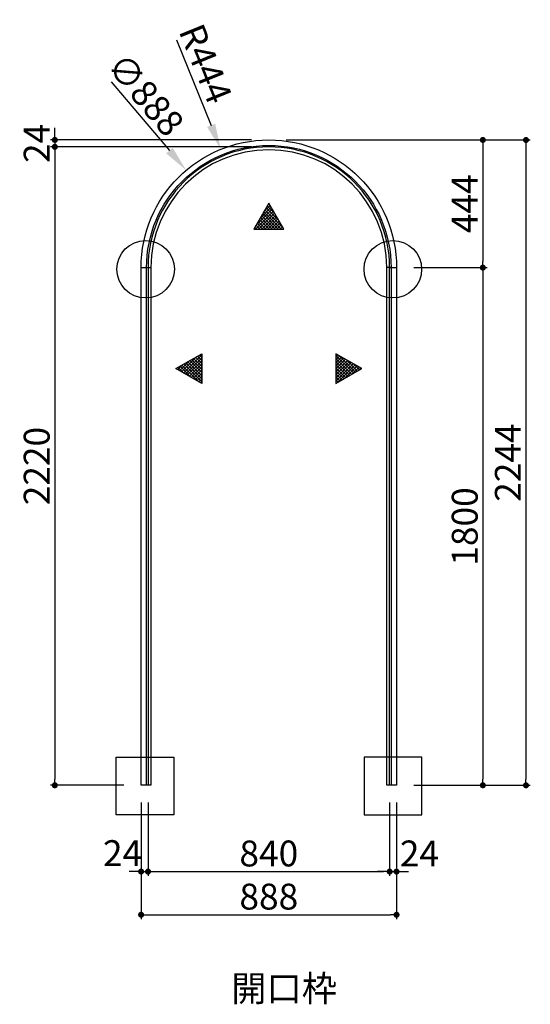
# Model space of a CAD drawing. Extents: x 7116 to 15085, y 3222 to 7225.
# Drawn here: x 8931 to 10706, y 3801 to 7225 of the extents above; entities that cross this region are included whole.
import ezdxf

# ---------------------------------------------------------------- set-up
doc = ezdxf.new("R2010")
doc.units = 0
doc.header["$LTSCALE"] = 0.5
doc.layers.get('0').update_dxf_attribs({"linetype": 'CONTINUOUS'})
doc.layers.get('DEFPOINTS').update_dxf_attribs({"color": 165, "linetype": 'CONTINUOUS'})
for name, color, linetype in [('L-1', 1, 'CONTINUOUS'), ('L-1-1', 14, 'CONTINUOUS'), ('SUNPO', 7, 'CONTINUOUS'), ('TEXT', 3, 'CONTINUOUS')]:
    doc.layers.add(name, color=color, linetype=linetype)
doc.styles.add('DIMSTAND', font='simplex.shx', dxfattribs={"width": 0.6, "bigfont": 'bigfont.shx'})
doc.styles.get("Standard").update_dxf_attribs({"font": 'simplex.shx', "width": 0.7, "bigfont": 'bigfont.shx'})
doc.dimstyles.new('ADD1-030', dxfattribs={"dimscale": 30, "dimtxt": 3, "dimasz": 0.7, "dimexe": 0.5, "dimexo": 2, "dimgap": 0.6, "dimtad": 0, "dimdec": 8, "dimdsep": 46, "dimtxsty": 'DIMSTAND', "dimblk1": 'DOT', "dimblk2": 'DOT', "dimsah": 1, "dimcen": -2.5, "dimclrd": 256, "dimclre": 256, "dimclrt": 3, "dimadec": 0, "dimazin": 0, "dimtfac": 1, "dimtdec": 8, "dimtix": 1, "dimtmove": 2, "dimatfit": 3, "dimldrblk": 'ORIGIN', "dimfxl": 1, "dimtvp": 0.7, "dimtolj": 1, "dimarcsym": 0})
doc.dimstyles.new('ADD1-030$4', dxfattribs={"dimscale": 30, "dimtxt": 3, "dimasz": 3, "dimexe": 0.5, "dimexo": 2, "dimgap": 0.6, "dimtad": 0, "dimdec": 8, "dimdsep": 46, "dimtxsty": 'DIMSTAND', "dimblk1": 'DOT', "dimsah": 1, "dimcen": 0, "dimse1": 1, "dimclrd": 256, "dimclre": 256, "dimclrt": 3, "dimadec": 0, "dimazin": 0, "dimtfac": 1, "dimtdec": 8, "dimtix": 1, "dimtofl": 0, "dimtmove": 0, "dimatfit": 3, "dimldrblk": 'ORIGIN', "dimfxl": 1, "dimtvp": 0.7, "dimtolj": 1, "dimarcsym": 0})

# ---------------------------------------------------------------- blocks, each defined once
blk = doc.blocks.new('_Dot')
at = {"color": 0, "linetype": 'ByBlock', "lineweight": -2}
blk.add_line((-0.5, 0), (-1, 0), dxfattribs=at)
at = {"color": 0, "linetype": 'ByBlock', "const_width": 0.5}
blk.add_lwpolyline([(-0.25, 0, 1), (0.25, 0, 1)], format="xyb", close=True, dxfattribs=at)
blk = doc.blocks.new('*D4')
at = {"layer": 'DEFPOINTS', "color": 0}
for p in [(9352.6, 4562.5), (9376.6, 4562.5), (9376.6, 4262.5)]:
    blk.add_point(p, dxfattribs=at)
at = {"layer": 'SUNPO', "lineweight": -2}
for p, q in [((9352.6, 4502.5), (9352.6, 4247.5)), ((9376.6, 4502.5), (9376.6, 4247.5)), ((9331.6, 4262.5), (9310.6, 4262.5)), ((9352.6, 4262.5), (9376.6, 4262.5)), ((9397.6, 4262.5), (9418.6, 4262.5))]:
    blk.add_line(p, q, dxfattribs=at)
at = {"layer": 'SUNPO', "lineweight": -2, "xscale": 21, "yscale": 21, "zscale": 21}
blk.add_blockref('_Dot', (9352.6, 4262.5), dxfattribs=at)
at = {"layer": 'SUNPO', "lineweight": -2, "xscale": 21, "yscale": 21, "zscale": 21, "rotation": 180}
blk.add_blockref('_Dot', (9376.6, 4262.5), dxfattribs=at)
at = {"layer": 'SUNPO', "color": 3, "insert": (9288.1, 4326.6), "char_height": 90, "attachment_point": 5, "style": 'DIMSTAND'}
blk.add_mtext('\\A1;24', dxfattribs=at)
blk = doc.blocks.new('_ORIGIN')
at = {"color": 0, "linetype": 'ByBlock'}
blk.add_line((-0.5, 0), (-1, 0), dxfattribs=at)
blk.add_circle((0, 0), 0.5, dxfattribs=at)
blk = doc.blocks.new('*D5')
at = {"layer": 'DEFPOINTS', "color": 0}
for p in [(9376.6, 4562.5), (10216.6, 4562.5), (10216.6, 4262.5)]:
    blk.add_point(p, dxfattribs=at)
at = {"layer": 'SUNPO', "lineweight": -2}
for p, q in [((9376.6, 4502.5), (9376.6, 4247.5)), ((10216.6, 4502.5), (10216.6, 4247.5)), ((9397.6, 4262.5), (10195.6, 4262.5))]:
    blk.add_line(p, q, dxfattribs=at)
at = {"layer": 'SUNPO', "lineweight": -2, "xscale": 21, "yscale": 21, "zscale": 21, "rotation": 180}
blk.add_blockref('_Dot', (9376.6, 4262.5), dxfattribs=at)
at = {"layer": 'SUNPO', "lineweight": -2, "xscale": 21, "yscale": 21, "zscale": 21}
blk.add_blockref('_Dot', (10216.6, 4262.5), dxfattribs=at)
at = {"layer": 'SUNPO', "color": 3, "insert": (9796.6, 4325.5), "char_height": 90, "attachment_point": 5, "style": 'DIMSTAND'}
blk.add_mtext('\\A1;840', dxfattribs=at)
blk = doc.blocks.new('*D6')
at = {"layer": 'DEFPOINTS', "color": 0}
for p in [(10216.6, 4562.5), (10240.6, 4562.5), (10240.6, 4262.5)]:
    blk.add_point(p, dxfattribs=at)
at = {"layer": 'SUNPO', "lineweight": -2}
for p, q in [((10216.6, 4502.5), (10216.6, 4247.5)), ((10240.6, 4502.5), (10240.6, 4247.5)), ((10195.6, 4262.5), (10174.6, 4262.5)), ((10216.6, 4262.5), (10240.6, 4262.5)), ((10261.6, 4262.5), (10282.6, 4262.5))]:
    blk.add_line(p, q, dxfattribs=at)
at = {"layer": 'SUNPO', "lineweight": -2, "xscale": 21, "yscale": 21, "zscale": 21}
blk.add_blockref('_Dot', (10216.6, 4262.5), dxfattribs=at)
at = {"layer": 'SUNPO', "lineweight": -2, "xscale": 21, "yscale": 21, "zscale": 21, "rotation": 180}
blk.add_blockref('_Dot', (10240.6, 4262.5), dxfattribs=at)
at = {"layer": 'SUNPO', "color": 3, "insert": (10320.1, 4325.5), "char_height": 90, "attachment_point": 5, "style": 'DIMSTAND'}
blk.add_mtext('\\A1;24', dxfattribs=at)
blk = doc.blocks.new('*D7')
at = {"layer": 'DEFPOINTS', "color": 0}
for p in [(9352.6, 4562.5), (10240.6, 4562.5), (10240.6, 4112.5)]:
    blk.add_point(p, dxfattribs=at)
at = {"layer": 'SUNPO', "lineweight": -2}
for p, q in [((9352.6, 4502.5), (9352.6, 4097.5)), ((10240.6, 4502.5), (10240.6, 4097.5)), ((9373.6, 4112.5), (10219.6, 4112.5))]:
    blk.add_line(p, q, dxfattribs=at)
at = {"layer": 'SUNPO', "lineweight": -2, "xscale": 21, "yscale": 21, "zscale": 21, "rotation": 180}
blk.add_blockref('_Dot', (9352.6, 4112.5), dxfattribs=at)
at = {"layer": 'SUNPO', "lineweight": -2, "xscale": 21, "yscale": 21, "zscale": 21}
blk.add_blockref('_Dot', (10240.6, 4112.5), dxfattribs=at)
at = {"layer": 'SUNPO', "color": 3, "insert": (9796.6, 4175.5), "char_height": 90, "attachment_point": 5, "style": 'DIMSTAND'}
blk.add_mtext('\\A1;888', dxfattribs=at)
blk = doc.blocks.new('*D12')
at = {"layer": 'DEFPOINTS', "color": 0}
for p in [(9052.6, 6782.5), (9796.6, 6806.5), (9796.6, 6782.5)]:
    blk.add_point(p, dxfattribs=at)
at = {"layer": 'SUNPO', "lineweight": -2}
for p, q in [((9052.6, 6827.5), (9052.6, 6848.5)), ((9736.6, 6806.5), (9037.6, 6806.5)), ((9736.6, 6782.5), (9037.6, 6782.5)), ((9052.6, 6806.5), (9052.6, 6782.5)), ((9052.6, 6761.5), (9052.6, 6740.5))]:
    blk.add_line(p, q, dxfattribs=at)
at = {"layer": 'SUNPO', "lineweight": -2, "xscale": 21, "yscale": 21, "zscale": 21}
for p, rotation in [((9052.6, 6806.5), 270), ((9052.6, 6782.5), 90)]:
    blk.add_blockref('_Dot', p, dxfattribs=dict(at, rotation=rotation))
at = {"layer": 'SUNPO', "color": 3, "insert": (8989.6, 6794.5), "char_height": 90, "attachment_point": 5, "rotation": 90, "style": 'DIMSTAND'}
blk.add_mtext('\\A1;24', dxfattribs=at)
blk = doc.blocks.new('*D13')
at = {"layer": 'DEFPOINTS', "color": 0}
for p in [(9796.6, 6782.5), (9052.6, 4562.5), (9352.6, 4562.5)]:
    blk.add_point(p, dxfattribs=at)
at = {"layer": 'SUNPO', "lineweight": -2}
for p, q in [((9736.6, 6782.5), (9037.6, 6782.5)), ((9052.6, 6761.5), (9052.6, 4583.5)), ((9292.6, 4562.5), (9037.6, 4562.5))]:
    blk.add_line(p, q, dxfattribs=at)
at = {"layer": 'SUNPO', "lineweight": -2, "xscale": 21, "yscale": 21, "zscale": 21}
for p, rotation in [((9052.6, 6782.5), 90), ((9052.6, 4562.5), 270)]:
    blk.add_blockref('_Dot', p, dxfattribs=dict(at, rotation=rotation))
at = {"layer": 'SUNPO', "color": 3, "insert": (8989.6, 5672.5), "char_height": 90, "attachment_point": 5, "rotation": 90, "style": 'DIMSTAND'}
blk.add_mtext('\\A1;2220', dxfattribs=at)
blk = doc.blocks.new('*D14')
at = {"layer": 'DEFPOINTS', "color": 0}
for p in [(9796.6, 6806.5), (10240.6, 4562.5), (10690.6, 4562.5)]:
    blk.add_point(p, dxfattribs=at)
at = {"layer": 'SUNPO', "lineweight": -2}
for p, q in [((9856.6, 6806.5), (10705.6, 6806.5)), ((10690.6, 6785.5), (10690.6, 4583.5)), ((10300.6, 4562.5), (10705.6, 4562.5))]:
    blk.add_line(p, q, dxfattribs=at)
at = {"layer": 'SUNPO', "lineweight": -2, "xscale": 21, "yscale": 21, "zscale": 21}
for p, rotation in [((10690.6, 6806.5), 90), ((10690.6, 4562.5), 270)]:
    blk.add_blockref('_Dot', p, dxfattribs=dict(at, rotation=rotation))
at = {"layer": 'SUNPO', "color": 3, "insert": (10627.6, 5684.5), "char_height": 90, "attachment_point": 5, "rotation": 90, "style": 'DIMSTAND'}
blk.add_mtext('\\A1;2244', dxfattribs=at)
blk = doc.blocks.new('*D15')
at = {"layer": 'DEFPOINTS', "color": 0}
for p in [(9796.6, 6806.5), (10240.6, 6362.5), (10540.6, 6362.5)]:
    blk.add_point(p, dxfattribs=at)
at = {"layer": 'SUNPO', "lineweight": -2}
for p, q in [((9856.6, 6806.5), (10555.6, 6806.5)), ((10540.6, 6785.5), (10540.6, 6383.5)), ((10300.6, 6362.5), (10555.6, 6362.5))]:
    blk.add_line(p, q, dxfattribs=at)
at = {"layer": 'SUNPO', "lineweight": -2, "xscale": 21, "yscale": 21, "zscale": 21}
for p, rotation in [((10540.6, 6806.5), 90), ((10540.6, 6362.5), 270)]:
    blk.add_blockref('_Dot', p, dxfattribs=dict(at, rotation=rotation))
at = {"layer": 'SUNPO', "color": 3, "insert": (10477.6, 6584.5), "char_height": 90, "attachment_point": 5, "rotation": 90, "style": 'DIMSTAND'}
blk.add_mtext('\\A1;444', dxfattribs=at)
blk = doc.blocks.new('*D16')
at = {"layer": 'DEFPOINTS', "color": 0}
for p in [(10240.6, 6362.5), (10240.6, 4562.5), (10540.6, 4562.5)]:
    blk.add_point(p, dxfattribs=at)
at = {"layer": 'SUNPO', "lineweight": -2}
for p, q in [((10300.6, 6362.5), (10555.6, 6362.5)), ((10540.6, 6341.5), (10540.6, 4583.5)), ((10300.6, 4562.5), (10555.6, 4562.5))]:
    blk.add_line(p, q, dxfattribs=at)
at = {"layer": 'SUNPO', "lineweight": -2, "xscale": 21, "yscale": 21, "zscale": 21}
for p, rotation in [((10540.6, 6362.5), 90), ((10540.6, 4562.5), 270)]:
    blk.add_blockref('_Dot', p, dxfattribs=dict(at, rotation=rotation))
at = {"layer": 'SUNPO', "color": 3, "insert": (10477.6, 5462.5), "char_height": 90, "attachment_point": 5, "rotation": 90, "style": 'DIMSTAND'}
blk.add_mtext('\\A1;1800', dxfattribs=at)
blk = doc.blocks.new('*D22')
at = {"layer": 'DEFPOINTS', "color": 0}
for p in [(9629.7, 6773.9), (9796.6, 6362.5)]:
    blk.add_point(p, dxfattribs=at)
at = {"layer": 'SUNPO', "lineweight": -2}
blk.add_line((9475.1, 7155.2), (9595.9, 6857.3), dxfattribs=at)
at = {"layer": 'SUNPO'}
blk.add_solid([(9609.8, 6862.9), (9582, 6851.7), (9629.7, 6773.9)], dxfattribs=at)
at = {"layer": 'SUNPO', "color": 3, "insert": (9576.9, 7071.6), "char_height": 90, "attachment_point": 5, "rotation": 292.0761, "style": 'DIMSTAND'}
blk.add_mtext('\\A1;R444', dxfattribs=at)
blk = doc.blocks.new('*D23')
at = {"layer": 'DEFPOINTS', "color": 0}
for p in [(9509.3, 6701), (10083.8, 6023.9)]:
    blk.add_point(p, dxfattribs=at)
at = {"layer": 'SUNPO', "lineweight": -2}
blk.add_line((9248.1, 7008.8), (9451.1, 6769.6), dxfattribs=at)
at = {"layer": 'SUNPO'}
blk.add_solid([(9462.5, 6779.3), (9439.6, 6759.9), (9509.3, 6701)], dxfattribs=at)
at = {"layer": 'SUNPO', "color": 3, "insert": (9368.5, 6964.3), "char_height": 90, "attachment_point": 5, "rotation": 310.3145, "style": 'DIMSTAND'}
blk.add_mtext('\\A1;∅888', dxfattribs=at)

msp = doc.modelspace()

# ---------------------------------------------------------------- hatches: boundary and pattern name
at = {"layer": 'TEXT'}
h = msp.add_hatch(dxfattribs=at)
h.set_pattern_fill('_USER', color=256, scale=7.5, angle=45, double=1, pattern_type=0)
h.set_pattern_definition([(45, (6697.991, 73415.9), (-5.3033009, 5.3033009), []), (135, (6697.991, 73415.9), (-5.3033009, -5.3033009), [])])
h.paths.add_polyline_path([(9744.49575416, 6496.7704198), (9848.41880262, 6496.7704198), (9796.45727839, 6586.7704198)])
h = msp.add_hatch(dxfattribs=at)
h.set_pattern_fill('_USER', color=256, scale=7.5, angle=-45, double=1, pattern_type=0)
h.set_pattern_definition([(315, (76878.754, 9109.746), (5.3033009, 5.3033009), []), (45, (76878.754, 9109.746), (-5.3033009, 5.3033009), [])])
h.paths.add_polyline_path([(9563.29015311, 6063.24141443), (9563.29015311, 5959.31836597), (9473.29015311, 6011.2798902)])
h = msp.add_hatch(dxfattribs=at)
h.set_pattern_fill('_USER', color=256, scale=7.5, angle=-45, double=1, pattern_type=0)
h.set_pattern_definition([(315, (76948.754, 9109.746), (5.3033009, 5.3033009), []), (45, (76948.754, 9109.746), (-5.3033009, 5.3033009), [])])
h.paths.add_polyline_path([(10029.62440367, 6063.24141443), (10029.62440367, 5959.31836597), (10119.62440367, 6011.2798902)])

# ---------------------------------------------------------------- linework, layer by layer
at = {"layer": 'L-1'}
for p, q in [((9352.56181044, 6362.45852825), (9376.56181044, 6362.45852825)), ((10216.56181044, 6362.45852825), (10240.56181044, 6362.45852825))]:
    msp.add_line(p, q, dxfattribs=at)
msp.add_lwpolyline([(10240.56181044, 6362.45852825), (10240.56181044, 4562.45852825), (10216.56181044, 4562.45852825), (10216.56181044, 6362.45852825, 1), (9376.56181044, 6362.45852825), (9376.56181044, 4562.45852825), (9352.56181044, 4562.45852825), (9352.56181044, 6362.45852825, -1)], format="xyb", close=True, dxfattribs=at)
at = {"layer": 'L-1-1'}
for p, q in [((9371.56181044, 6362.45852825), (9386.56181044, 6362.45852825)), ((10221.56181044, 6362.45852825), (10206.56181044, 6362.45852825))]:
    msp.add_line(p, q, dxfattribs=at)
msp.add_lwpolyline([(10221.56181044, 6362.45852825), (10221.56181044, 4562.45852825), (10206.56181044, 4562.45852825), (10206.56181044, 6362.45852825, 1), (9386.56181044, 6362.45852825), (9386.56181044, 4562.45852825), (9371.56181044, 4562.45852825), (9371.56181044, 6362.45852825, -1)], format="xyb", close=True, dxfattribs=at)
at = {"layer": 'TEXT'}
for points in [[(9796.45727839, 6586.7704198), (9744.49575416, 6496.7704198), (9848.41880262, 6496.7704198)], [(9473.29015311, 6011.2798902), (9563.29015311, 6063.24141443), (9563.29015311, 5959.31836597)], [(10119.62440367, 6011.2798902), (10029.62440367, 6063.24141443), (10029.62440367, 5959.31836597)], [(9465.80860137, 4460.26582627), (9265.80860137, 4460.26582627), (9265.80860137, 4660.26582627), (9465.80860137, 4660.26582627)], [(10128.1155862, 4460.26582627), (10328.1155862, 4460.26582627), (10328.1155862, 4660.26582627), (10128.1155862, 4660.26582627)]]:
    msp.add_lwpolyline(points, close=True, dxfattribs=at)
for centre in [(9368.19576325, 6357.10797125), (10227.67261171, 6357.10797125)]:
    msp.add_circle(centre, 100, dxfattribs=at)

# ---------------------------------------------------------------- texts
at = {"layer": 'TEXT', "insert": (9665.48383609, 3900.96057133), "char_height": 90, "attachment_point": 1}
msp.add_mtext_dynamic_manual_height_columns('{\\W0.649763; }開口枠', width=275.9744357039, gutter_width=17.5, heights=[0], dxfattribs=at)

# ---------------------------------------------------------------- dimensions: what is measured, and where the dimension line sits
at = {"layer": 'SUNPO'}
dim = msp.add_radius_dim(center=(9796.5618104391, 6362.458528248), mpoint=(9629.6898297472, 6773.9068750183), dimstyle='ADD1-030$4', dxfattribs=at)
dim.commit()
dim.dimension.update_dxf_attribs({"geometry": '*D22', "text_midpoint": (9576.9304091853, 7071.6187866333)})
dim = msp.add_diameter_dim_2p(p1=(10083.8220450912, 6023.9063792553), p2=(9509.3015757869, 6701.0106772407), dimstyle='ADD1-030', override={"dimasz": 3, "dimcen": 0, "dimse1": 1, "dimtofl": 0, "dimtmove": 0}, dxfattribs=at)
dim.commit()
dim.dimension.update_dxf_attribs({"geometry": '*D23', "text_midpoint": (9368.512913725, 6964.3130594395)})
for base, p1, p2, picture, middle in [((9052.5618104391, 6782.458528248), (9796.5618104391, 6806.458528248), (9796.5618104391, 6782.458528248), '*D12', (8989.5618104391, 6794.458528248)), ((10690.5618104392, 4562.458528248), (9796.5618104391, 6806.458528248), (10240.5618104391, 4562.458528248), '*D14', (10627.5618104392, 5684.458528248)), ((10540.5618104392, 6362.458528248), (9796.5618104391, 6806.458528248), (10240.5618104391, 6362.458528248), '*D15', (10477.5618104392, 6584.458528248)), ((9052.5618104391, 4562.458528248), (9796.5618104391, 6782.458528248), (9352.5618104391, 4562.458528248), '*D13', (8989.5618104391, 5672.458528248)), ((10540.5618104392, 4562.458528248), (10240.5618104391, 6362.458528248), (10240.5618104391, 4562.458528248), '*D16', (10477.5618104392, 5462.458528248))]:
    dim = msp.add_linear_dim(base=base, p1=p1, p2=p2, angle=90, dimstyle='ADD1-030', dxfattribs=at)
    dim.commit()
    dim.dimension.update_dxf_attribs({"geometry": picture, "text_midpoint": middle})
for base, p1, p2, picture, middle in [((9376.5618104391, 4262.458528248), (9352.5618104391, 4562.458528248), (9376.5618104391, 4562.458528248), '*D4', (9288.1373986099, 4326.5826964295)), ((10240.5618104391, 4262.458528248), (10216.5618104391, 4562.458528248), (10240.5618104391, 4562.458528248), '*D6', (10320.1308717673, 4325.458528248))]:
    dim = msp.add_linear_dim(base=base, p1=p1, p2=p2, dimstyle='ADD1-030', dxfattribs=at)
    dim.commit()
    dim.dimension.update_dxf_attribs({"geometry": picture, "text_midpoint": middle, "dimtype": 160})
for base, p1, p2, picture, middle in [((10240.5618104391, 4112.458528248), (9352.5618104391, 4562.458528248), (10240.5618104391, 4562.458528248), '*D7', (9796.5618104391, 4175.458528248)), ((10216.5618104391, 4262.458528248), (9376.5618104391, 4562.458528248), (10216.5618104391, 4562.458528248), '*D5', (9796.5618104391, 4325.458528248))]:
    dim = msp.add_linear_dim(base=base, p1=p1, p2=p2, dimstyle='ADD1-030', dxfattribs=at)
    dim.commit()
    dim.dimension.update_dxf_attribs({"geometry": picture, "text_midpoint": middle})

doc.saveas('drawing.dxf')
